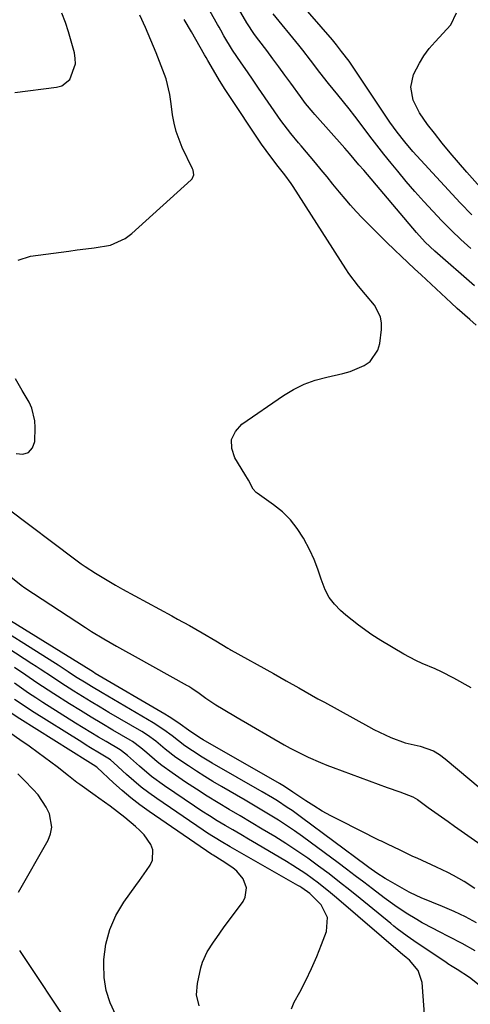
# Model space of a CAD drawing. Units: inches. Extents: x 1889530 to 1894835, y 411526 to 416918.
# Drawn here: x 1893004 to 1893138, y 415960 to 416253 of the extents above; entities that cross this region are included whole.
import ezdxf

# ---------------------------------------------------------------- set-up
doc = ezdxf.new("R2010")
doc.units = ezdxf.units.IN
doc.header["$MEASUREMENT"] = 0
for name, color, linetype in [('1', 7, 'Continuous'), ('7', 7, 'Continuous'), ('8', 7, 'Continuous')]:
    doc.layers.add(name, color=color, linetype=linetype)

msp = doc.modelspace()

# ---------------------------------------------------------------- linework, layer by layer
at = {"layer": '1', "color": 18}
for points in [[(1893002.37, 416231.26, 1668), (1893014.79, 416232.82, 1668), (1893016.34, 416233.28, 1668), (1893018.76, 416235.11, 1668), (1893020.4, 416239.74, 1668), (1893020.35, 416241.41, 1668), (1893020.08, 416243.09, 1668), (1893019.18, 416246.51, 1668), (1893018.36, 416249.32, 1668), (1893017.44, 416252.09, 1668), (1893016.36, 416254.81, 1668)], [(1893003.4, 416181.46, 1670), (1893007.08, 416182.66, 1670), (1893018.47, 416184.14, 1670), (1893020.96, 416184.46, 1670), (1893023.45, 416184.77, 1670), (1893025.94, 416185.08, 1670), (1893030.82, 416185.91, 1670), (1893035.17, 416187.9, 1670), (1893037.13, 416189.36, 1670), (1893054.82, 416205.3, 1670), (1893055.1, 416205.63, 1670), (1893055.53, 416206.82, 1670), (1893055.34, 416208.13, 1670), (1893055.18, 416208.55, 1670), (1893052.15, 416214.92, 1670), (1893051.17, 416217.28, 1670), (1893050.33, 416219.68, 1670), (1893049.73, 416222.15, 1670), (1893049.28, 416224.67, 1670), (1893048.86, 416227.87, 1670), (1893048.46, 416230.71, 1670), (1893047.33, 416235.34, 1670), (1893044.34, 416243.03, 1670), (1893042.8, 416246.81, 1670), (1893041.2, 416250.55, 1670), (1893039.49, 416254.25, 1670)], [(1893137.94, 416054.3, 1672), (1893132.81, 416057.22, 1672), (1893129.13, 416059.14, 1672), (1893127.25, 416059.98, 1672), (1893123.42, 416061.57, 1672), (1893121.54, 416062.42, 1672), (1893117.9, 416064.39, 1672), (1893111.14, 416068.42, 1672), (1893108.41, 416070.14, 1672), (1893104.46, 416072.92, 1672), (1893100.7, 416075.96, 1672), (1893099.13, 416077.32, 1672), (1893097.32, 416079.17, 1672), (1893095.76, 416081.19, 1672), (1893094.56, 416083.45, 1672), (1893093.35, 416086.68, 1672), (1893092.38, 416089.59, 1672), (1893091.28, 416092.45, 1672), (1893090, 416095.24, 1672), (1893088.11, 416098.86, 1672), (1893086.29, 416101.68, 1672), (1893084.24, 416104.31, 1672), (1893081.86, 416106.62, 1672), (1893079.25, 416108.74, 1672), (1893074.4, 416112.16, 1672), (1893074.06, 416112.43, 1672), (1893073.2, 416113.4, 1672), (1893071.79, 416116.03, 1672), (1893070.75, 416117.86, 1672), (1893067.74, 416122.68, 1672), (1893066.85, 416125.48, 1672), (1893066.77, 416128.11, 1672), (1893067.9, 416130.5, 1672), (1893069.83, 416132.71, 1672), (1893082.16, 416141.21, 1672), (1893085.19, 416143.03, 1672), (1893088.33, 416144.6, 1672), (1893091.64, 416145.76, 1672), (1893095.06, 416146.67, 1672), (1893099.8, 416147.71, 1672), (1893101.97, 416148.36, 1672), (1893106.15, 416150.12, 1672), (1893107.89, 416151.36, 1672), (1893110.21, 416154.65, 1672), (1893110.8, 416156.7, 1672), (1893111.31, 416160.78, 1672), (1893111.31, 416162.75, 1672), (1893111, 416164.63, 1672), (1893109.19, 416168.06, 1672), (1893106.55, 416171.23, 1672), (1893104.48, 416173.69, 1672), (1893101.56, 416177.51, 1672), (1893100.67, 416178.84, 1672), (1893085.06, 416203.35, 1672), (1893084.48, 416204.23, 1672), (1893082.62, 416206.81, 1672), (1893080.65, 416209.3, 1672), (1893078.4, 416212.11, 1672), (1893075.68, 416215.89, 1672), (1893065.47, 416231.26, 1672), (1893064.89, 416232.14, 1672), (1893063.23, 416234.82, 1672), (1893060.04, 416240.25, 1672), (1893059.72, 416240.81, 1672), (1893059.24, 416241.65, 1672), (1893058.77, 416242.49, 1672), (1893054.84, 416249.25, 1672), (1893052.71, 416252.91, 1672)], [(1893002.78, 416123.95, 1670), (1893004.83, 416123.82, 1670), (1893006.51, 416124.28, 1670), (1893007.63, 416125.62, 1670), (1893008.36, 416127.54, 1670), (1893008.49, 416131.74, 1670), (1893008.38, 416133.71, 1670), (1893007.45, 416137.47, 1670), (1893006.62, 416139.26, 1670), (1893004.61, 416142.75, 1670), (1893002.57, 416146.21, 1670)], [(1893000.39, 416107.56, 1672), (1893020.15, 416092.69, 1672), (1893020.93, 416092.11, 1672), (1893022.1, 416091.24, 1672), (1893023.31, 416090.41, 1672), (1893026.39, 416088.43, 1672), (1893030.33, 416086, 1672), (1893032.34, 416084.84, 1672), (1893034.36, 416083.71, 1672), (1893049.02, 416075.73, 1672), (1893050.76, 416074.78, 1672), (1893054.24, 416072.87, 1672), (1893058.09, 416070.71, 1672), (1893062.1, 416068.34, 1672), (1893065.71, 416066.13, 1672), (1893066.36, 416065.75, 1672), (1893066.68, 416065.57, 1672), (1893079.21, 416058.58, 1672), (1893081.1, 416057.52, 1672), (1893082.99, 416056.46, 1672), (1893086.77, 416054.31, 1672), (1893088.65, 416053.24, 1672), (1893092.43, 416051.11, 1672), (1893094.33, 416050.06, 1672), (1893107.43, 416042.83, 1672), (1893109.05, 416041.96, 1672), (1893110.69, 416041.12, 1672), (1893114.03, 416039.58, 1672), (1893118.31, 416037.98, 1672), (1893119.2, 416037.81, 1672), (1893122.78, 416036.99, 1672), (1893126.73, 416035.58, 1672), (1893128.53, 416034.52, 1672), (1893130.23, 416033.28, 1672), (1893144.22, 416021.49, 1672)]]:
    msp.add_polyline3d(points, dxfattribs=at)
at = {"layer": '7', "color": 18}
for points in [[(1893139.43, 416162.16, 1674), (1893137.53, 416163.76, 1674), (1893133.79, 416167.05, 1674), (1893131.96, 416168.73, 1674), (1893123.05, 416177.04, 1674), (1893121.09, 416178.88, 1674), (1893119.14, 416180.72, 1674), (1893117.19, 416182.58, 1674), (1893115.26, 416184.44, 1674), (1893112.73, 416186.89, 1674), (1893110.91, 416188.66, 1674), (1893109.11, 416190.44, 1674), (1893107.33, 416192.24, 1674), (1893105.56, 416194.05, 1674), (1893103.82, 416195.89, 1674), (1893102.12, 416197.76, 1674), (1893100.47, 416199.68, 1674), (1893098.85, 416201.63, 1674), (1893096.89, 416204.05, 1674), (1893095.16, 416206.16, 1674), (1893093.41, 416208.26, 1674), (1893091.66, 416210.35, 1674), (1893087.41, 416215.37, 1674), (1893086.63, 416216.3, 1674), (1893084.33, 416219.1, 1674), (1893081.44, 416222.98, 1674), (1893074.82, 416232.57, 1674), (1893073.81, 416234.03, 1674), (1893072.8, 416235.48, 1674), (1893070.77, 416238.39, 1674), (1893069.61, 416240.05, 1674), (1893067.1, 416243.84, 1674), (1893064.51, 416248.09, 1674), (1893063.55, 416249.79, 1674), (1893063.07, 416250.64, 1674), (1893062.59, 416251.49, 1674), (1893049.88, 416274.02, 1674)], [(1893138.88, 416173.77, 1676), (1893127.11, 416184.08, 1676), (1893124.29, 416186.78, 1676), (1893121.68, 416189.69, 1676), (1893106.01, 416208.15, 1676), (1893104.61, 416209.8, 1676), (1893101.82, 416213.1, 1676), (1893100.4, 416214.73, 1676), (1893091.53, 416224.68, 1676), (1893090.96, 416225.33, 1676), (1893088.77, 416227.99, 1676), (1893087.22, 416230.06, 1676), (1893084.4, 416234.01, 1676), (1893082.63, 416236.45, 1676), (1893080.85, 416238.88, 1676), (1893079.05, 416241.3, 1676), (1893077.23, 416243.7, 1676), (1893074.85, 416246.82, 1676), (1893073.6, 416248.5, 1676), (1893071.27, 416251.99, 1676), (1893068.82, 416256.22, 1676)], [(1893137.82, 416184.87, 1678), (1893134.91, 416187.56, 1678), (1893132.05, 416190.29, 1678), (1893129.27, 416193.1, 1678), (1893126.52, 416195.95, 1678), (1893123.85, 416198.87, 1678), (1893121.21, 416201.82, 1678), (1893118.64, 416204.83, 1678), (1893116.11, 416207.87, 1678), (1893114.16, 416210.27, 1678), (1893112.03, 416212.92, 1678), (1893109.93, 416215.58, 1678), (1893107.86, 416218.27, 1678), (1893105.82, 416220.99, 1678), (1893103.35, 416224.27, 1678), (1893101.71, 416226.4, 1678), (1893100.04, 416228.5, 1678), (1893098.35, 416230.59, 1678), (1893095.58, 416233.94, 1678), (1893093.03, 416237.16, 1678), (1893090.25, 416240.88, 1678), (1893087.94, 416243.86, 1678), (1893086.75, 416245.33, 1678), (1893079.12, 416254.68, 1678)], [(1893143.1, 416200.4, 1682), (1893136.64, 416207.61, 1682), (1893134.16, 416210.43, 1682), (1893131.73, 416213.29, 1682), (1893129.35, 416216.2, 1682), (1893127.01, 416219.14, 1682), (1893124.99, 416221.74, 1682), (1893122.63, 416225.21, 1682), (1893120.73, 416228.94, 1682), (1893119.97, 416232.8, 1682), (1893120.85, 416236.63, 1682), (1893122.55, 416239.95, 1682), (1893123.92, 416242.19, 1682), (1893125.49, 416244.29, 1682), (1893127.2, 416246.3, 1682), (1893131.9, 416251.32, 1682), (1893133.62, 416254.9, 1682)], [(1893001.21, 416087.36, 1674), (1893004.31, 416084.81, 1674), (1893005.41, 416084.04, 1674), (1893023.4, 416072.23, 1674), (1893025.2, 416071.07, 1674), (1893028.85, 416068.86, 1674), (1893032.56, 416066.75, 1674), (1893034.43, 416065.71, 1674), (1893038.16, 416063.63, 1674), (1893053.59, 416055.07, 1674), (1893054.06, 416054.8, 1674), (1893054.97, 416054.24, 1674), (1893057.18, 416052.71, 1674), (1893059.15, 416051.27, 1674), (1893062.07, 416049.33, 1674), (1893064.25, 416047.98, 1674), (1893068.47, 416045.48, 1674), (1893082.43, 416037.44, 1674), (1893084.18, 416036.46, 1674), (1893085.95, 416035.52, 1674), (1893089.55, 416033.75, 1674), (1893093.22, 416032.13, 1674), (1893095.08, 416031.38, 1674), (1893096.95, 416030.66, 1674), (1893113.01, 416024.73, 1674), (1893116.78, 416023.43, 1674), (1893120.56, 416021.92, 1674), (1893121.97, 416021.11, 1674), (1893125.21, 416018.78, 1674), (1893129.11, 416015.97, 1674), (1893131.07, 416014.58, 1674), (1893133.03, 416013.2, 1674), (1893140.9, 416007.68, 1674)], [(1893138.98, 415994.72, 1674), (1893135.87, 415996.76, 1674), (1893132.64, 415998.61, 1674), (1893130.99, 415999.48, 1674), (1893127.63, 416001.09, 1674), (1893121.86, 416003.69, 1674), (1893120.6, 416004.26, 1674), (1893116.84, 416006.07, 1674), (1893113.13, 416007.87, 1674), (1893111.92, 416008.44, 1674), (1893111.32, 416008.73, 1674), (1893110.72, 416009.02, 1674), (1893098.79, 416014.98, 1674), (1893096.22, 416016.32, 1674), (1893093.7, 416017.73, 1674), (1893091.23, 416019.23, 1674), (1893088.8, 416020.8, 1674), (1893084.97, 416023.38, 1674), (1893082.54, 416024.98, 1674), (1893081.54, 416025.59, 1674), (1893081.04, 416025.89, 1674), (1893058.3, 416038.93, 1674), (1893057.8, 416039.22, 1674), (1893054.71, 416041.3, 1674), (1893050.77, 416044.07, 1674), (1893048.23, 416045.71, 1674), (1893046.93, 416046.49, 1674), (1893026.29, 416058.63, 1674), (1893025.76, 416058.95, 1674), (1893022.11, 416061.24, 1674), (1893021.59, 416061.56, 1674), (1892992.2, 416079.74, 1674)], [(1893139.47, 415984.48, 1672), (1893136.21, 415986.25, 1672), (1893132.86, 415987.86, 1672), (1893129.46, 415989.36, 1672), (1893123.13, 415991.97, 1672), (1893119.96, 415993.38, 1672), (1893119.52, 415993.62, 1672), (1893113.28, 415997.14, 1672), (1893112.43, 415997.64, 1672), (1893109.93, 415999.24, 1672), (1893107.51, 416000.96, 1672), (1893106.71, 416001.55, 1672), (1893087.57, 416015.81, 1672), (1893084.75, 416017.85, 1672), (1893083.31, 416018.83, 1672), (1893080.38, 416020.72, 1672), (1893078.9, 416021.64, 1672), (1893075.91, 416023.41, 1672), (1893061.02, 416031.99, 1672), (1893058.04, 416033.77, 1672), (1893055.13, 416035.65, 1672), (1893052.93, 416037.13, 1672), (1893049.09, 416040.12, 1672), (1893046.69, 416041.86, 1672), (1893043.52, 416043.9, 1672), (1893028.32, 416052.85, 1672), (1893025.18, 416054.73, 1672), (1893023.62, 416055.69, 1672), (1893020.47, 416057.66, 1672), (1893018.22, 416059.1, 1672), (1893015.23, 416061.06, 1672), (1893014.48, 416061.54, 1672), (1892992.11, 416075.62, 1672)], [(1893141.29, 415965.15, 1668), (1893137.48, 415968.23, 1668), (1893133.79, 415970.64, 1668), (1893132.33, 415971.53, 1668), (1893131.01, 415972.36, 1668), (1893130.36, 415972.79, 1668), (1893121.92, 415978.43, 1668), (1893118.9, 415980.53, 1668), (1893115.97, 415982.75, 1668), (1893115.01, 415983.51, 1668), (1893114.05, 415984.29, 1668), (1893104.98, 415991.73, 1668), (1893101.93, 415994.2, 1668), (1893098.85, 415996.64, 1668), (1893095.73, 415999.03, 1668), (1893092.6, 416001.39, 1668), (1893089.41, 416003.69, 1668), (1893086.19, 416005.92, 1668), (1893082.9, 416008.07, 1668), (1893079.58, 416010.16, 1668), (1893075.91, 416012.39, 1668), (1893072.64, 416014.35, 1668), (1893069.36, 416016.3, 1668), (1893066.06, 416018.22, 1668), (1893062.79, 416020.17, 1668), (1893059.53, 416022.17, 1668), (1893056.32, 416024.22, 1668), (1893053.14, 416026.32, 1668), (1893049.1, 416029.05, 1668), (1893046.09, 416031.23, 1668), (1893044.65, 416032.39, 1668), (1893041.63, 416035.02, 1668), (1893039.84, 416036.53, 1668), (1893037.31, 416038.36, 1668), (1893036.65, 416038.76, 1668), (1893031.51, 416041.79, 1668), (1893028.28, 416043.71, 1668), (1893025.06, 416045.65, 1668), (1893021.86, 416047.61, 1668), (1893018.67, 416049.6, 1668), (1893014.02, 416052.53, 1668), (1893012.33, 416053.61, 1668), (1893008.98, 416055.84, 1668), (1893005.67, 416058.14, 1668), (1893002.34, 416060.4, 1668)], [(1893124.18, 415955.96, 1666), (1893123.4, 415966.78, 1666), (1893122.18, 415970.38, 1666), (1893119.61, 415973.38, 1666), (1893118.65, 415974.19, 1666), (1893118, 415974.72, 1666), (1893117.68, 415974.99, 1666), (1893097.91, 415991.98, 1666), (1893096.15, 415993.45, 1666), (1893092.55, 415996.31, 1666), (1893088.84, 415999.02, 1666), (1893085.01, 416001.55, 1666), (1893083.05, 416002.75, 1666), (1893074.17, 416007.99, 1666), (1893071.84, 416009.37, 1666), (1893069.52, 416010.73, 1666), (1893067.19, 416012.1, 1666), (1893064.86, 416013.46, 1666), (1893062.54, 416014.84, 1666), (1893060.25, 416016.26, 1666), (1893057.98, 416017.72, 1666), (1893055.73, 416019.21, 1666), (1893046.83, 416025.25, 1666), (1893043.01, 416028.04, 1666), (1893039.39, 416031.09, 1666), (1893035.85, 416034.26, 1666), (1893034.12, 416035.61, 1666), (1893033.67, 416035.91, 1666), (1893029.56, 416038.35, 1666), (1893027.27, 416039.71, 1666), (1893024.99, 416041.08, 1666), (1893022.72, 416042.47, 1666), (1893020.46, 416043.88, 1666), (1893010.74, 416050, 1666), (1893008.61, 416051.37, 1666), (1893006.5, 416052.78, 1666), (1893004.41, 416054.22, 1666), (1893002.35, 416055.69, 1666)], [(1893084.53, 415958.96, 1664), (1893085.37, 415960.93, 1664), (1893087.01, 415963.93, 1664), (1893088.82, 415967.39, 1664), (1893090.52, 415970.9, 1664), (1893092.07, 415974.47, 1664), (1893093.52, 415978.09, 1664), (1893094.97, 415981.92, 1664), (1893095.3, 415986.11, 1664), (1893093.34, 415989.83, 1664), (1893089.99, 415993.22, 1664), (1893087.68, 415994.91, 1664), (1893087.07, 415995.29, 1664), (1893086.45, 415995.65, 1664), (1893069.12, 416005.52, 1664), (1893066.38, 416007.09, 1664), (1893063.66, 416008.68, 1664), (1893059.64, 416011.18, 1664), (1893058.33, 416012.05, 1664), (1893044.56, 416021.43, 1664), (1893042.22, 416023.11, 1664), (1893039.92, 416024.85, 1664), (1893037.71, 416026.69, 1664), (1893035.54, 416028.6, 1664), (1893031.77, 416032.07, 1664), (1893030.79, 416032.91, 1664), (1893030.01, 416033.47, 1664), (1893027.6, 416034.9, 1664), (1893024.91, 416036.51, 1664), (1893023.58, 416037.33, 1664), (1893022.26, 416038.16, 1664), (1893007.38, 416047.52, 1664), (1893004.85, 416049.16, 1664), (1893002.35, 416050.85, 1664)], [(1893057.17, 415959.85, 1662), (1893056.39, 415963.1, 1662), (1893056.62, 415966.43, 1662), (1893057.66, 415971.12, 1662), (1893058.13, 415972.77, 1662), (1893059.5, 415975.89, 1662), (1893061.38, 415978.78, 1662), (1893062.38, 415980.19, 1662), (1893064.4, 415983.01, 1662), (1893070.18, 415990.89, 1662), (1893070.83, 415992.17, 1662), (1893071.18, 415994.86, 1662), (1893070.18, 415997.61, 1662), (1893068.31, 415999.9, 1662), (1893067.14, 416000.84, 1662), (1893063.98, 416002.93, 1662), (1893063.22, 416003.41, 1662), (1893062.06, 416004.12, 1662), (1893061.3, 416004.6, 1662), (1893060.93, 416004.85, 1662), (1893042.29, 416017.62, 1662), (1893039.53, 416019.6, 1662), (1893036.84, 416021.67, 1662), (1893034.24, 416023.85, 1662), (1893031.71, 416026.11, 1662), (1893026.88, 416030.62, 1662), (1893026.74, 416030.74, 1662), (1893025.64, 416031.46, 1662), (1893024.05, 416032.43, 1662), (1893003.92, 416045.1, 1662), (1893001.05, 416046.99, 1662)], [(1893003.48, 415993.6, 1658), (1893012.27, 416009.05, 1658), (1893013.02, 416010.99, 1658), (1893013.41, 416012.94, 1658), (1893012.68, 416016.93, 1658), (1893011.7, 416018.88, 1658), (1893009.3, 416022.5, 1658), (1893007.88, 416024.17, 1658), (1893005.22, 416026.91, 1658), (1893003.26, 416028.83, 1658)], [(1893019.44, 415952.88, 1658), (1893003.85, 415976.33, 1658)]]:
    msp.add_polyline3d(points, dxfattribs=at)
at = {"layer": '8', "color": 18}
for points in [[(1893138.11, 416194.9, 1680), (1893134.68, 416198.47, 1680), (1893121.8, 416212.4, 1680), (1893120.57, 416213.77, 1680), (1893118.19, 416216.57, 1680), (1893115.94, 416219.47, 1680), (1893113.79, 416222.45, 1680), (1893112.75, 416223.97, 1680), (1893102.7, 416239.1, 1680), (1893101.66, 416240.59, 1680), (1893099.47, 416243.49, 1680), (1893097.92, 416245.47, 1680), (1893097.15, 416246.43, 1680), (1893096.75, 416246.9, 1680), (1893083.32, 416262.44, 1680)], [(1893139.09, 415976.16, 1670), (1893135.3, 415978.34, 1670), (1893131.42, 415980.37, 1670), (1893128.32, 415981.92, 1670), (1893126.67, 415982.78, 1670), (1893123.39, 415984.54, 1670), (1893121.77, 415985.45, 1670), (1893118.6, 415987.39, 1670), (1893115.29, 415989.63, 1670), (1893112.14, 415991.91, 1670), (1893108.6, 415994.61, 1670), (1893106.06, 415996.55, 1670), (1893103.51, 415998.49, 1670), (1893100.95, 416000.42, 1670), (1893098.39, 416002.33, 1670), (1893090.16, 416008.47, 1670), (1893087.83, 416010.16, 1670), (1893085.48, 416011.81, 1670), (1893083.09, 416013.41, 1670), (1893080.67, 416014.97, 1670), (1893078.22, 416016.49, 1670), (1893075.77, 416017.99, 1670), (1893073.29, 416019.46, 1670), (1893070.81, 416020.92, 1670), (1893063.75, 416025.01, 1670), (1893061.26, 416026.48, 1670), (1893058.79, 416027.99, 1670), (1893056.35, 416029.54, 1670), (1893053.94, 416031.13, 1670), (1893050.26, 416033.63, 1670), (1893047.1, 416036.09, 1670), (1893044.26, 416038.45, 1670), (1893041.81, 416040.25, 1670), (1893040.09, 416041.33, 1670), (1893030.35, 416047.06, 1670), (1893027.73, 416048.62, 1670), (1893025.12, 416050.19, 1670), (1893022.53, 416051.78, 1670), (1893019.94, 416053.39, 1670), (1893016.03, 416055.87, 1670), (1893013.58, 416057.47, 1670), (1893009.94, 416059.92, 1670), (1893008.72, 416060.72, 1670), (1893007.49, 416061.52, 1670), (1892990.86, 416072.23, 1670)], [(1893032.37, 415957.1, 1660), (1893030.76, 415960.71, 1660), (1893029.56, 415964.41, 1660), (1893028.98, 415968.27, 1660), (1893028.82, 415972.22, 1660), (1893028.87, 415973.59, 1660), (1893029.48, 415978.16, 1660), (1893030.58, 415982.55, 1660), (1893032.44, 415986.69, 1660), (1893034.8, 415990.65, 1660), (1893038.39, 415995.59, 1660), (1893039.45, 415997.08, 1660), (1893041.55, 416000.07, 1660), (1893042.61, 416001.61, 1660), (1893043.28, 416003.12, 1660), (1893043.4, 416006.18, 1660), (1893042.84, 416007.74, 1660), (1893040.79, 416010.66, 1660), (1893039.57, 416011.96, 1660), (1893038.25, 416013.18, 1660), (1893035.03, 416015.83, 1660), (1893032.89, 416017.54, 1660), (1893030.7, 416019.19, 1660), (1893027.37, 416021.59, 1660), (1893026.25, 416022.38, 1660), (1893021.69, 416025.61, 1660), (1893020.83, 416026.23, 1660), (1893018.32, 416028.22, 1660), (1893014.97, 416030.87, 1660), (1893009.3, 416035.06, 1660), (1893006.63, 416037.01, 1660), (1893003.93, 416038.93, 1660), (1893001.21, 416040.81, 1660)]]:
    msp.add_polyline3d(points, dxfattribs=at)

doc.saveas('drawing.dxf')
